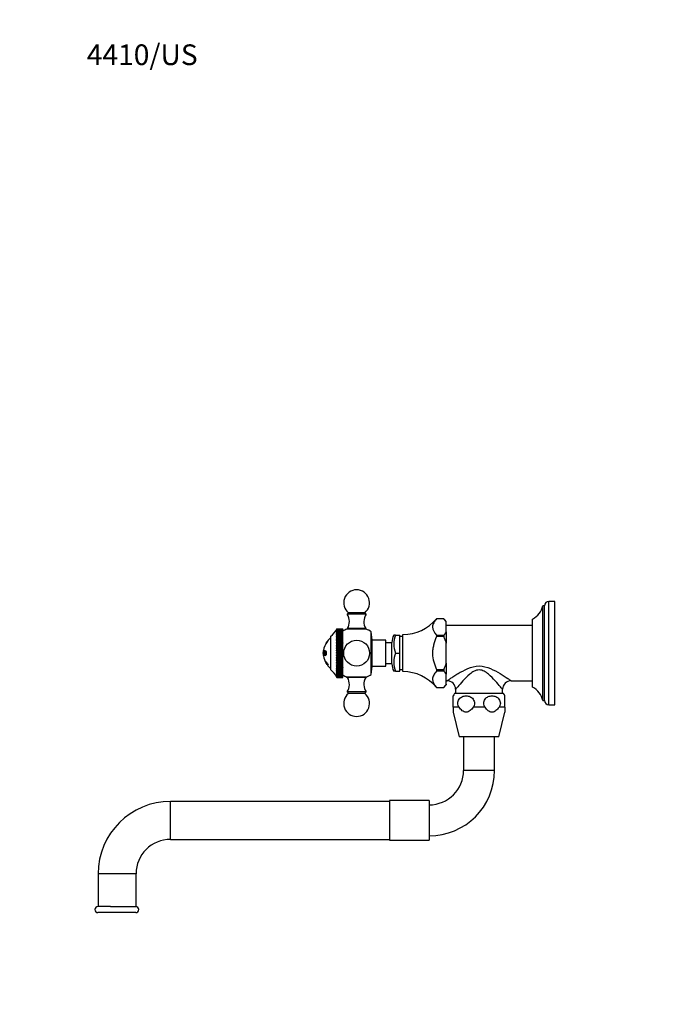
# Paper-space layout 'Layout1' of a CAD drawing. Units: millimetres. Extents: x 0 to 825, y 0 to 1157.
# Drawn here: x 0 to 369, y 586 to 1157 of the extents above; entities that cross this region are included whole.
import ezdxf
from ezdxf import colors
from ezdxf.entities.mleader import LeaderData, LeaderLine
from ezdxf.math import Vec2, Vec3

# ---------------------------------------------------------------- set-up
doc = ezdxf.new("R2010")
doc.units = ezdxf.units.MM
doc.layers.add('DV4_Défaut', color=7, linetype='Continuous')
doc.layers.add('Défaut', color=7, linetype='Continuous')

# ---------------------------------------------------------------- blocks, each defined once
blk = doc.blocks.new('_DOT')
at = {"color": 0}
blk.add_line((0, 0), (-1, 0), dxfattribs=at)
at = {"color": 0, "const_width": 0.333}
blk.add_lwpolyline([(-0.1665, 0, 1), (0.1665, 0, 1)], format="xyb", close=True, dxfattribs=at)
blk = doc.blocks.new('SE3')
at = {"layer": 'DV4_Défaut', "color": 7, "linetype": 'Continuous'}
for p, q in [((303.34, 762.47), (303.34, 817.47)), ((304.34, 817.47), (303.34, 817.47)), ((304.34, 762.47), (304.34, 817.47)), ((306.84, 759.97), (306.84, 819.97)), ((310.34, 819.97), (306.84, 819.97)), ((310.34, 759.97), (310.34, 819.97)), ((190.56, 813.39), (189.84, 812.47)), ((200.84, 812.47), (189.84, 812.47)), ((200.12, 813.39), (190.56, 813.39)), ((200.84, 812.47), (200.12, 813.39)), ((241.62, 809.9), (241.62, 809.91)), ((245.84, 809.91), (241.62, 809.91)), ((245.84, 809.9), (241.62, 809.9)), ((245.84, 809.9), (245.84, 809.91)), ((245.84, 809.89), (245.84, 809.9)), ((247.34, 808.4), (245.84, 809.9)), ((247.34, 808.02), (247.34, 808.4)), ((247.34, 802.23), (247.34, 808.02)), ((297.34, 805.97), (247.34, 805.97)), ((297.34, 770.22), (297.34, 809.72)), ((180.34, 780.22), (180.34, 799.72)), ((183.76, 803.86), (183.84, 804.07)), ((183.84, 804.03), (183.76, 803.86)), ((183.76, 803.79), (183.84, 804.03)), ((183.84, 803.93), (183.76, 803.79)), ((183.76, 803.65), (183.84, 803.92)), ((183.84, 803.75), (183.76, 803.65)), ((183.76, 803.44), (183.84, 803.74)), ((183.84, 803.5), (183.76, 803.44)), ((183.76, 803.16), (183.84, 803.5)), ((183.84, 803.19), (183.76, 803.16)), ((183.76, 802.81), (183.84, 803.18)), ((183.84, 802.8), (183.76, 802.81)), ((183.76, 802.81), (187.34, 802.81)), ((183.76, 802.4), (183.84, 802.79)), ((183.84, 802.35), (183.76, 802.4)), ((183.76, 802.4), (187.34, 802.4)), ((183.76, 801.93), (183.84, 802.34)), ((183.84, 801.84), (183.76, 801.93)), ((183.76, 801.93), (187.34, 801.93)), ((183.76, 801.39), (183.84, 801.83)), ((183.84, 801.27), (183.76, 801.39)), ((183.76, 801.39), (187.34, 801.39)), ((183.76, 800.8), (183.84, 801.25)), ((183.84, 800.64), (183.76, 800.8)), ((183.76, 800.8), (187.34, 800.8)), ((183.76, 800.15), (183.84, 800.62)), ((183.84, 799.95), (183.76, 800.15)), ((183.76, 800.15), (187.34, 800.15)), ((183.76, 799.45), (183.84, 799.94)), ((183.84, 804.07), (187.34, 804.07)), ((183.84, 804.03), (183.84, 804.03)), ((183.84, 804.03), (187.34, 804.03)), ((183.84, 804.03), (187.34, 804.03)), ((183.84, 803.93), (183.84, 803.92)), ((183.84, 803.93), (187.34, 803.93)), ((183.84, 803.92), (187.34, 803.92)), ((183.84, 803.75), (183.84, 803.74)), ((183.84, 803.75), (187.34, 803.75)), ((183.84, 803.74), (187.34, 803.74)), ((183.84, 803.5), (183.84, 803.5)), ((183.84, 803.5), (187.34, 803.5)), ((183.84, 803.5), (187.34, 803.5)), ((183.84, 803.19), (183.84, 803.18)), ((183.84, 803.19), (187.34, 803.19)), ((183.84, 803.18), (187.34, 803.18)), ((183.84, 802.8), (183.84, 802.79)), ((183.84, 802.8), (187.34, 802.8)), ((183.84, 802.79), (187.34, 802.79)), ((183.84, 802.35), (183.84, 802.34)), ((183.84, 802.35), (187.34, 802.35)), ((183.84, 802.34), (187.34, 802.34)), ((183.84, 801.84), (183.84, 801.83)), ((183.84, 801.84), (187.34, 801.84)), ((183.84, 801.83), (187.34, 801.83)), ((183.84, 801.27), (183.84, 801.25)), ((183.84, 801.27), (187.34, 801.27)), ((183.84, 801.25), (187.34, 801.25)), ((183.84, 800.64), (183.84, 800.62)), ((183.84, 800.64), (187.34, 800.64)), ((183.84, 800.62), (187.34, 800.62)), ((183.84, 799.95), (183.84, 799.94)), ((183.84, 799.95), (187.34, 799.95)), ((183.84, 799.94), (187.34, 799.94)), ((187.34, 804.03), (187.34, 804.07)), ((187.34, 804.03), (187.34, 804.03)), ((187.34, 803.93), (187.34, 804.03)), ((187.34, 803.93), (187.34, 803.92)), ((187.34, 803.75), (187.34, 803.92)), ((187.34, 803.75), (187.34, 803.74)), ((187.34, 803.5), (187.34, 803.74)), ((187.34, 803.5), (187.34, 803.5)), ((187.34, 803.19), (187.34, 803.5)), ((187.34, 803.19), (187.34, 803.18)), ((187.34, 802.81), (187.34, 803.18)), ((187.34, 802.8), (187.34, 802.81)), ((187.34, 802.8), (187.34, 802.79)), ((187.34, 802.4), (187.34, 802.79)), ((187.34, 802.35), (187.34, 802.4)), ((187.34, 802.35), (187.34, 802.34)), ((187.34, 801.93), (187.34, 802.34)), ((187.34, 801.84), (187.34, 801.93)), ((187.34, 801.84), (187.34, 801.83)), ((187.34, 801.39), (187.34, 801.83)), ((187.34, 801.27), (187.34, 801.39)), ((187.34, 801.27), (187.34, 801.25)), ((187.34, 800.8), (187.34, 801.25)), ((187.34, 800.64), (187.34, 800.8)), ((187.34, 800.64), (187.34, 800.62)), ((187.34, 800.15), (187.34, 800.62)), ((187.34, 799.95), (187.34, 800.15)), ((187.34, 799.95), (187.34, 799.94)), ((187.34, 799.45), (187.34, 799.94)), ((200.94, 803.88), (189.74, 803.88)), ((200.59, 804.17), (190.09, 804.17)), ((190.09, 804.17), (190.09, 803.88)), ((200.59, 803.88), (200.59, 804.17)), ((203.83, 777.6), (203.83, 802.33)), ((204.34, 797.47), (203.83, 802.33)), ((217.84, 800.47), (216.85, 800.47)), ((217.84, 800.47), (220.34, 800.47)), ((220.34, 789.97), (220.34, 800.47)), ((222.14, 799.57), (220.34, 799.57)), ((222.14, 779.22), (222.14, 800.72)), ((241.62, 800.34), (241.62, 799.52)), ((241.62, 800.34), (245.84, 800.34)), ((245.84, 799.52), (241.62, 799.52)), ((245.84, 800.34), (245.84, 800.35)), ((245.84, 800.34), (245.84, 799.52)), ((245.84, 799.51), (245.84, 799.52)), ((247.34, 802.23), (247.34, 795.76)), ((178.21, 796.61), (177.74, 795.87)), ((177.74, 795.87), (177.75, 795.87)), ((178.06, 796.29), (178.16, 796.44)), ((178.16, 796.33), (178.06, 796.18)), ((178.17, 796.3), (178.06, 796.14)), ((178.06, 796.18), (178.06, 796.29)), ((178.06, 796.14), (178.08, 796.1)), ((178.16, 796.44), (178.16, 796.33)), ((178.2, 796.22), (178.17, 796.3)), ((178.21, 796.6), (178.21, 796.61)), ((178.85, 797.48), (178.32, 796.77)), ((178.32, 796.77), (178.32, 796.76)), ((178.49, 796.72), (178.51, 796.68)), ((178.62, 797.14), (178.85, 797.48)), ((178.85, 797.48), (178.85, 797.48)), ((183.84, 799.22), (183.76, 799.45)), ((183.76, 799.45), (187.34, 799.45)), ((183.76, 798.7), (183.84, 799.2)), ((183.84, 798.43), (183.76, 798.7)), ((183.76, 798.7), (187.34, 798.7)), ((183.76, 797.9), (183.84, 798.42)), ((183.84, 797.61), (183.76, 797.9)), ((183.76, 797.9), (187.34, 797.9)), ((183.76, 797.07), (183.84, 797.59)), ((183.84, 796.74), (183.76, 797.07)), ((183.76, 797.07), (187.34, 797.07)), ((183.76, 796.2), (183.84, 796.72)), ((183.84, 795.84), (183.76, 796.2)), ((183.76, 796.2), (187.34, 796.2)), ((183.76, 795.3), (183.84, 795.82)), ((183.84, 794.92), (183.76, 795.3)), ((183.76, 795.3), (187.34, 795.3)), ((183.76, 794.37), (183.84, 794.89)), ((183.84, 793.96), (183.76, 794.37)), ((183.76, 794.37), (187.34, 794.37)), ((183.76, 793.42), (183.84, 793.94)), ((183.84, 799.22), (183.84, 799.2)), ((183.84, 799.22), (187.34, 799.22)), ((183.84, 799.2), (187.34, 799.2)), ((183.84, 798.43), (183.84, 798.42)), ((183.84, 798.43), (187.34, 798.43)), ((183.84, 798.42), (187.34, 798.42)), ((183.84, 797.61), (183.84, 797.59)), ((183.84, 797.61), (187.34, 797.61)), ((183.84, 797.59), (187.34, 797.59)), ((183.84, 796.74), (183.84, 796.72)), ((183.84, 796.74), (187.34, 796.74)), ((183.84, 796.72), (187.34, 796.72)), ((183.84, 795.84), (183.84, 795.82)), ((183.84, 795.84), (187.34, 795.84)), ((183.84, 795.82), (187.34, 795.82)), ((183.84, 794.92), (183.84, 794.89)), ((183.84, 794.92), (187.34, 794.92)), ((183.84, 794.89), (187.34, 794.89)), ((183.84, 793.96), (183.84, 793.94)), ((183.84, 793.96), (187.34, 793.96)), ((183.84, 793.94), (187.34, 793.94)), ((187.34, 799.22), (187.34, 799.45)), ((187.34, 799.22), (187.34, 799.2)), ((187.34, 798.7), (187.34, 799.2)), ((187.34, 798.43), (187.34, 798.7)), ((187.34, 798.43), (187.34, 798.42)), ((187.34, 797.9), (187.34, 798.42)), ((187.34, 797.61), (187.34, 797.9)), ((187.34, 797.61), (187.34, 797.59)), ((187.34, 797.07), (187.34, 797.59)), ((187.34, 796.74), (187.34, 797.07)), ((187.34, 796.74), (187.34, 796.72)), ((187.34, 796.2), (187.34, 796.72)), ((187.34, 795.84), (187.34, 796.2)), ((187.34, 795.84), (187.34, 795.82)), ((187.34, 795.3), (187.34, 795.82)), ((187.34, 794.92), (187.34, 795.3)), ((187.34, 794.92), (187.34, 794.89)), ((187.34, 794.37), (187.34, 794.89)), ((187.34, 793.96), (187.34, 794.37)), ((187.34, 793.96), (187.34, 793.94)), ((187.34, 793.42), (187.34, 793.94)), ((204.34, 782.47), (204.34, 797.47)), ((212.34, 797.47), (204.34, 797.47)), ((212.34, 782.47), (212.34, 797.47)), ((215.84, 795.97), (212.34, 795.97)), ((215.84, 783.72), (215.84, 796.22)), ((247.34, 784.18), (247.34, 795.76)), ((176.03, 791.33), (176.04, 791.4)), ((176.03, 788.61), (176.38, 788.68)), ((176.04, 788.53), (176.03, 788.61)), ((176.17, 791.38), (176.04, 791.4)), ((176.04, 791.4), (176.17, 791.4)), ((176.38, 788.6), (176.04, 788.53)), ((176.17, 791.4), (176.16, 791.33)), ((176.35, 789.32), (176.37, 789.31)), ((176.37, 789.31), (176.38, 788.53)), ((176.5, 791.33), (176.51, 791.4)), ((176.51, 788.53), (176.5, 788.61)), ((176.98, 788.6), (176.51, 788.53)), ((177.05, 791.24), (176.58, 791.3)), ((176.58, 788.63), (177.05, 788.7)), ((176.98, 791.33), (176.61, 791.39)), ((176.97, 791.26), (176.98, 791.33)), ((176.98, 788.6), (176.97, 788.67)), ((177.01, 788.68), (177.47, 788.74)), ((177.47, 791.18), (177.02, 791.24)), ((183.84, 792.99), (183.76, 793.42)), ((183.76, 793.42), (187.34, 793.42)), ((183.76, 792.45), (183.84, 792.96)), ((183.84, 792), (183.76, 792.45)), ((183.76, 792.45), (187.34, 792.45)), ((183.76, 791.46), (183.84, 791.97)), ((183.84, 791), (183.76, 791.46)), ((183.76, 791.46), (187.34, 791.46)), ((183.76, 790.47), (183.84, 790.97)), ((183.84, 789.99), (183.76, 790.47)), ((183.76, 790.47), (187.34, 790.47)), ((183.76, 789.48), (183.84, 789.97)), ((183.84, 788.98), (183.76, 789.48)), ((183.76, 789.48), (187.34, 789.48)), ((183.76, 788.49), (183.84, 788.96)), ((183.84, 787.98), (183.76, 788.49)), ((183.76, 788.49), (187.34, 788.49)), ((183.84, 792.99), (183.84, 792.96)), ((183.84, 792.99), (187.34, 792.99)), ((183.84, 792.96), (187.34, 792.96)), ((183.84, 792), (183.84, 791.97)), ((183.84, 792), (187.34, 792)), ((183.84, 791.97), (187.34, 791.97)), ((183.84, 791), (183.84, 790.97)), ((183.84, 791), (187.34, 791)), ((183.84, 790.97), (187.34, 790.97)), ((183.84, 789.99), (183.84, 789.97)), ((183.84, 789.99), (187.34, 789.99)), ((183.84, 789.97), (187.34, 789.97)), ((183.84, 788.98), (183.84, 788.96)), ((183.84, 788.98), (187.34, 788.98)), ((183.84, 788.96), (187.34, 788.96)), ((187.34, 792.99), (187.34, 793.42)), ((187.34, 792.99), (187.34, 792.96)), ((187.34, 792.45), (187.34, 792.96)), ((187.34, 792), (187.34, 792.45)), ((187.34, 792), (187.34, 791.97)), ((187.34, 791.46), (187.34, 791.97)), ((187.34, 791), (187.34, 791.46)), ((187.34, 791), (187.34, 790.97)), ((187.34, 790.47), (187.34, 790.97)), ((187.34, 789.99), (187.34, 790.47)), ((187.34, 789.99), (187.34, 789.97)), ((187.34, 789.48), (187.34, 789.97)), ((187.34, 788.98), (187.34, 789.48)), ((187.34, 788.98), (187.34, 788.96)), ((187.34, 788.49), (187.34, 788.96)), ((187.34, 787.98), (187.34, 788.49)), ((217.84, 789.97), (220.34, 789.97)), ((220.34, 779.47), (220.34, 789.97)), ((177.67, 784.93), (177.66, 784.91)), ((177.69, 784.36), (177.66, 784.4)), ((177.66, 784.4), (177.66, 784.25)), ((177.66, 784.25), (177.69, 784.21)), ((177.99, 784.45), (177.67, 784.93)), ((177.81, 784.72), (177.73, 784.68)), ((177.99, 784.43), (177.99, 784.45)), ((178.35, 783.56), (178.36, 783.54)), ((178.36, 783.54), (178.75, 783.07)), ((178.37, 783.11), (178.74, 782.6)), ((178.65, 783.33), (178.72, 783.38)), ((178.74, 782.84), (178.7, 782.88)), ((178.7, 782.73), (178.74, 782.69)), ((178.73, 782.6), (178.7, 782.65)), ((178.75, 783.07), (178.74, 783.09)), ((178.74, 782.69), (178.74, 782.84)), ((178.77, 782.6), (178.74, 782.65)), ((178.74, 782.6), (178.77, 782.6)), ((183.76, 787.51), (183.84, 787.96)), ((183.84, 786.99), (183.76, 787.51)), ((183.76, 787.51), (187.34, 787.51)), ((183.76, 786.54), (183.84, 786.97)), ((183.84, 786.02), (183.76, 786.54)), ((183.76, 786.54), (187.34, 786.54)), ((183.76, 785.59), (183.84, 785.99)), ((183.84, 785.06), (183.76, 785.59)), ((183.76, 785.59), (187.34, 785.59)), ((183.76, 784.66), (183.84, 785.04)), ((183.84, 784.13), (183.76, 784.66)), ((183.76, 784.66), (187.34, 784.66)), ((183.76, 783.75), (183.84, 784.11)), ((183.84, 783.23), (183.76, 783.75)), ((183.76, 783.75), (187.34, 783.75)), ((183.76, 782.88), (183.84, 783.21)), ((183.84, 782.36), (183.76, 782.88)), ((183.76, 782.88), (187.34, 782.88)), ((183.84, 787.98), (183.84, 787.96)), ((183.84, 787.98), (187.34, 787.98)), ((183.84, 787.96), (187.34, 787.96)), ((183.84, 786.99), (183.84, 786.97)), ((183.84, 786.99), (187.34, 786.99)), ((183.84, 786.97), (187.34, 786.97)), ((183.84, 786.02), (183.84, 785.99)), ((183.84, 786.02), (187.34, 786.02)), ((183.84, 785.99), (187.34, 785.99)), ((183.84, 785.06), (183.84, 785.04)), ((183.84, 785.06), (187.34, 785.06)), ((183.84, 785.04), (187.34, 785.04)), ((183.84, 784.13), (183.84, 784.11)), ((183.84, 784.13), (187.34, 784.13)), ((183.84, 784.11), (187.34, 784.11)), ((183.84, 783.23), (183.84, 783.21)), ((183.84, 783.23), (187.34, 783.23)), ((183.84, 783.21), (187.34, 783.21)), ((187.34, 787.98), (187.34, 787.96)), ((187.34, 787.51), (187.34, 787.96)), ((187.34, 786.99), (187.34, 787.51)), ((187.34, 786.99), (187.34, 786.97)), ((187.34, 786.54), (187.34, 786.97)), ((187.34, 786.02), (187.34, 786.54)), ((187.34, 786.02), (187.34, 785.99)), ((187.34, 785.59), (187.34, 785.99)), ((187.34, 785.06), (187.34, 785.59)), ((187.34, 785.06), (187.34, 785.04)), ((187.34, 784.66), (187.34, 785.04)), ((187.34, 784.13), (187.34, 784.66)), ((187.34, 784.13), (187.34, 784.11)), ((187.34, 783.75), (187.34, 784.11)), ((187.34, 783.23), (187.34, 783.75)), ((187.34, 783.23), (187.34, 783.21)), ((187.34, 782.88), (187.34, 783.21)), ((187.34, 782.36), (187.34, 782.88)), ((203.83, 777.6), (204.34, 782.47)), ((204.34, 782.47), (212.34, 782.47)), ((212.34, 783.97), (215.84, 783.97)), ((247.34, 784.18), (247.34, 777.71)), ((183.76, 782.05), (183.84, 782.34)), ((183.84, 781.53), (183.76, 782.05)), ((183.76, 782.05), (187.34, 782.05)), ((183.76, 781.25), (183.84, 781.52)), ((183.84, 780.75), (183.76, 781.25)), ((183.76, 781.25), (187.34, 781.25)), ((183.76, 780.5), (183.84, 780.73)), ((183.84, 780.01), (183.76, 780.5)), ((183.76, 780.5), (187.34, 780.5)), ((183.76, 779.8), (183.84, 780)), ((183.84, 779.33), (183.76, 779.8)), ((183.76, 779.8), (187.34, 779.8)), ((183.76, 779.15), (183.84, 779.31)), ((183.84, 778.69), (183.76, 779.15)), ((183.76, 779.15), (187.34, 779.15)), ((183.76, 778.56), (183.84, 778.68)), ((183.84, 778.12), (183.76, 778.56)), ((183.76, 778.56), (187.34, 778.56)), ((183.76, 778.02), (183.84, 778.11)), ((183.84, 777.6), (183.76, 778.02)), ((183.76, 778.02), (187.34, 778.02)), ((183.76, 777.54), (183.84, 777.59)), ((183.84, 777.15), (183.76, 777.54)), ((183.76, 777.54), (187.34, 777.54)), ((183.76, 777.13), (183.84, 777.14)), ((183.84, 776.76), (183.76, 777.13)), ((183.76, 777.13), (187.34, 777.13)), ((183.84, 776.44), (183.76, 776.78)), ((183.76, 776.78), (183.84, 776.76)), ((183.84, 782.36), (183.84, 782.34)), ((183.84, 782.36), (187.34, 782.36)), ((183.84, 782.34), (187.34, 782.34)), ((183.84, 781.53), (183.84, 781.52)), ((183.84, 781.53), (187.34, 781.53)), ((183.84, 781.52), (187.34, 781.52)), ((183.84, 780.75), (183.84, 780.73)), ((183.84, 780.75), (187.34, 780.75)), ((183.84, 780.73), (187.34, 780.73)), ((183.84, 780.01), (183.84, 780)), ((183.84, 780.01), (187.34, 780.01)), ((183.84, 780), (187.34, 780)), ((183.84, 779.33), (183.84, 779.31)), ((183.84, 779.33), (187.34, 779.33)), ((183.84, 779.31), (187.34, 779.31)), ((183.84, 778.69), (183.84, 778.68)), ((183.84, 778.69), (187.34, 778.69)), ((183.84, 778.68), (187.34, 778.68)), ((183.84, 778.12), (183.84, 778.11)), ((183.84, 778.12), (187.34, 778.12)), ((183.84, 778.11), (187.34, 778.11)), ((183.84, 777.6), (183.84, 777.59)), ((183.84, 777.6), (187.34, 777.6)), ((183.84, 777.59), (187.34, 777.59)), ((183.84, 777.15), (183.84, 777.14)), ((183.84, 777.15), (187.34, 777.15)), ((183.84, 777.14), (187.34, 777.14)), ((183.84, 776.76), (183.84, 776.76)), ((183.84, 776.76), (187.34, 776.76)), ((183.84, 776.76), (187.34, 776.76)), ((187.34, 782.36), (187.34, 782.34)), ((187.34, 782.05), (187.34, 782.34)), ((187.34, 781.53), (187.34, 782.05)), ((187.34, 781.53), (187.34, 781.52)), ((187.34, 781.25), (187.34, 781.52)), ((187.34, 780.75), (187.34, 781.25)), ((187.34, 780.75), (187.34, 780.73)), ((187.34, 780.5), (187.34, 780.73)), ((187.34, 780.01), (187.34, 780.5)), ((187.34, 780.01), (187.34, 780)), ((187.34, 779.8), (187.34, 780)), ((187.34, 779.33), (187.34, 779.8)), ((187.34, 779.33), (187.34, 779.31)), ((187.34, 779.15), (187.34, 779.31)), ((187.34, 778.69), (187.34, 779.15)), ((187.34, 778.69), (187.34, 778.68)), ((187.34, 778.56), (187.34, 778.68)), ((187.34, 778.12), (187.34, 778.56)), ((187.34, 778.12), (187.34, 778.11)), ((187.34, 778.02), (187.34, 778.11)), ((187.34, 777.6), (187.34, 778.02)), ((187.34, 777.6), (187.34, 777.59)), ((187.34, 777.54), (187.34, 777.59)), ((187.34, 777.15), (187.34, 777.54)), ((187.34, 777.15), (187.34, 777.14)), ((187.34, 777.13), (187.34, 777.14)), ((187.34, 776.76), (187.34, 777.13)), ((187.34, 776.76), (187.34, 776.76)), ((187.34, 776.44), (187.34, 776.76)), ((217.84, 779.47), (216.85, 779.47)), ((217.84, 779.47), (220.34, 779.47)), ((220.34, 780.37), (222.14, 780.37)), ((241.62, 780.41), (241.62, 779.59)), ((241.62, 780.41), (245.84, 780.41)), ((245.84, 779.59), (241.62, 779.59)), ((245.84, 780.41), (245.84, 780.42)), ((245.84, 780.41), (245.84, 779.59)), ((245.84, 779.58), (245.84, 779.59)), ((247.34, 771.92), (247.34, 777.71)), ((183.84, 776.19), (183.76, 776.5)), ((183.76, 776.5), (183.84, 776.44)), ((183.84, 776.01), (183.76, 776.29)), ((183.76, 776.29), (183.84, 776.19)), ((183.84, 775.9), (183.76, 776.15)), ((183.76, 776.15), (183.84, 776.01)), ((183.84, 775.87), (183.76, 776.08)), ((183.76, 776.08), (183.84, 775.9)), ((183.84, 776.44), (183.84, 776.44)), ((183.84, 776.44), (187.34, 776.44)), ((183.84, 776.44), (187.34, 776.44)), ((183.84, 776.19), (183.84, 776.19)), ((183.84, 776.19), (187.34, 776.19)), ((183.84, 776.19), (187.34, 776.19)), ((183.84, 776.01), (183.84, 776.01)), ((183.84, 776.01), (187.34, 776.01)), ((183.84, 776.01), (187.34, 776.01)), ((183.84, 775.9), (183.84, 775.9)), ((183.84, 775.9), (187.34, 775.9)), ((183.84, 775.9), (187.34, 775.9)), ((183.84, 775.87), (183.84, 775.87)), ((183.84, 775.87), (187.34, 775.87)), ((183.84, 775.87), (187.34, 775.87)), ((187.34, 776.44), (187.34, 776.44)), ((187.34, 776.19), (187.34, 776.44)), ((187.34, 776.19), (187.34, 776.19)), ((187.34, 776.01), (187.34, 776.19)), ((187.34, 776.01), (187.34, 776.01)), ((187.34, 775.9), (187.34, 776.01)), ((187.34, 775.9), (187.34, 775.9)), ((187.34, 775.87), (187.34, 775.9)), ((187.34, 775.87), (187.34, 775.87)), ((200.94, 776.05), (189.74, 776.05)), ((190.09, 776.05), (190.09, 775.77)), ((200.59, 775.77), (190.09, 775.77)), ((200.59, 775.77), (200.59, 776.05)), ((245.84, 770.03), (247.34, 771.53)), ((247.34, 773.97), (247.76, 773.97)), ((247.34, 771.92), (247.34, 771.53)), ((284.94, 773.97), (297.34, 773.97)), ((200.84, 767.47), (189.84, 767.47)), ((189.84, 767.47), (190.56, 766.55)), ((200.12, 766.55), (190.56, 766.55)), ((200.12, 766.55), (200.84, 767.47)), ((241.62, 770.03), (241.62, 770.03)), ((241.62, 770.03), (245.84, 770.03)), ((241.62, 770.03), (245.84, 770.03)), ((245.84, 770.03), (245.84, 770.04)), ((245.84, 770.03), (245.84, 770.03)), ((280.59, 766.47), (252.09, 766.47)), ((252.74, 768.98), (252.74, 766.47)), ((279.94, 766.47), (279.94, 768.97)), ((251.34, 758.55), (251.34, 765.19)), ((281.34, 758.55), (281.34, 765.19)), ((303.34, 762.47), (304.34, 762.47)), ((306.84, 759.97), (310.34, 759.97)), ((254.78, 758.55), (251.34, 758.55)), ((251.34, 758.55), (251.34, 755.65)), ((251.34, 755.65), (254.84, 741.47)), ((269.78, 758.55), (262.9, 758.55)), ((277.84, 741.47), (281.34, 755.65)), ((281.34, 758.55), (277.9, 758.55)), ((281.34, 758.55), (281.34, 755.65)), ((277.84, 741.47), (254.84, 741.47)), ((257.34, 741.47), (257.34, 721.96)), ((275.34, 721.96), (275.34, 741.47)), ((275.34, 721.96), (257.34, 721.96)), ((87.49, 681.96), (87.49, 703.96)), ((214.34, 703.96), (87.49, 703.96)), ((214.34, 704.46), (214.34, 681.46)), ((237.34, 704.46), (214.34, 704.46)), ((237.34, 704.46), (237.34, 681.46)), ((87.49, 681.96), (214.34, 681.96)), ((214.34, 681.46), (237.34, 681.46)), ((67.49, 661.96), (45.49, 661.96)), ((45.49, 661.96), (45.49, 642.96)), ((67.49, 642.96), (67.49, 661.96)), ((52.74, 642.96), (45.39, 642.96)), ((52.74, 642.96), (67.49, 642.96)), ((67.29, 639.47), (45.39, 639.47))]:
    blk.add_line(p, q, dxfattribs=at)
blk.add_circle((195.34, 789.97), 7.5, dxfattribs=at)
for centre, radius, start, end in [((195.34, 819.17), 7.5, 90, 230.4099), ((195.34, 819.17), 7.5, 309.5901, 90), ((291.68, 820.3), 12, 298.15, 346.3564), ((306.84, 817.47), 2.5, 90, 180), ((183.13, 808.11), 8, 330.4635, 32.992), ((207.55, 808.11), 8, 147.008, 209.5365), ((222.26, 825.72), 25, 269.7398, 320.7688), ((237.33, 801.55), 11.92, 32.8483, 44.4204), ((174.61, 807.91), 10, 304.9697, 337.3843), ((195.34, 789.97), 15, 111.9213, 122.231), ((195.34, 789.97), 15, 55.5355, 68.0787), ((225.84, 796.09), 10, 154.046, 179.274), ((231.1, 795.22), 14.26, 158.3974, 201.6026), ((237.33, 808.69), 11.92, 315.5796, 327.1517), ((189.79, 788.75), 14, 145.8571, 168.4263), ((189.79, 788.75), 14, 141.2868, 145.0627), ((189.79, 788.75), 14, 132.4355, 141.2868), ((189.79, 788.75), 14, 169.9863, 174.9956), ((189.79, 791.19), 14, 185.0044, 190.0087), ((182.88, 789.96), 6.98, 168.7481, 191.2024), ((171.12, 765.48), 26.3, 78.9903, 79.2376), ((189.79, 791.19), 14, 191.556, 210.0022), ((279.18, 76.22), 719.9, 98.2095, 98.22416), ((186.23, 789.97), 9.53, 172.6776, 187.394), ((231.1, 784.72), 14.26, 158.3974, 201.6026), ((183.7, 787.34), 6.71, 206.3487, 221.7871), ((188.57, 790.52), 12.57, 210.0502, 218.2846), ((183.8, 787.49), 6.96, 209.0143, 215.6558), ((182.3, 785.98), 4.88, 212.2183, 223.1386), ((189.79, 791.19), 14, 215.2921, 216.9806), ((189.79, 791.19), 14, 218.438, 227.5645), ((225.84, 783.84), 10, 180.726, 205.962), ((174.61, 772.02), 10, 22.6208, 55.0303), ((195.34, 789.97), 15, 237.769, 248.0787), ((195.34, 789.97), 15, 291.9213, 304.4645), ((222.26, 754.22), 25, 39.2312, 90.2602), ((237.33, 771.24), 11.92, 32.8483, 44.4204), ((174.61, 772.02), 10, 22.6099, 22.6208), ((183.13, 771.82), 8, 327.008, 29.5365), ((207.55, 771.82), 8, 150.4635, 212.992), ((237.33, 778.38), 11.92, 315.5796, 327.1517), ((247.76, 768.99), 4.97, 359.8706, 90.0525), ((284.93, 768.97), 4.98, 89.7645, 180.0826), ((195.34, 760.77), 7.5, 129.5901, 50.4099), ((260.1, 760.89), 9.76, 145.1505, 153.9475), ((272.58, 760.89), 9.76, 26.0504, 34.8495), ((291.68, 759.64), 12, 13.6436, 61.85), ((306.84, 762.47), 2.5, 180, 270), ((237.34, 721.96), 20, 270, 0), ((237.34, 721.96), 38, 270, 360), ((87.49, 661.96), 42, 90, 180), ((87.49, 661.96), 20, 90, 180), ((45.39, 641.22), 1.75, 90, 270), ((67.29, 641.22), 1.75, 270, 90)]:
    blk.add_arc(centre, radius, start, end, dxfattribs=at)
for points, knots in [([(241.62, 809.9), (241.02, 809.13), (240.45, 808.36), (239.61, 806.77), (239.34, 805.94), (239.34, 803.48), (240.41, 801.89), (241.62, 800.34)], [0, 0, 0, 0, 0.25, 0.25, 0.5, 0.5, 1, 1, 1, 1]), ([(241.62, 799.52), (240.99, 797.92), (240.4, 796.31), (239.76, 793.82), (239.59, 792.98), (239.43, 791.69), (239.39, 791.25), (239.35, 790.59), (239.35, 790.37), (239.34, 790.09), (239.34, 790.04), (239.34, 789.95), (239.34, 789.93), (239.34, 789.88), (239.34, 789.76), (239.35, 789.63), (239.39, 787.95), (239.67, 786.41), (240.49, 783.38), (241.04, 781.89), (241.62, 780.41)], [0, 0, 0, 0, 0.25, 0.25, 0.375, 0.375, 0.4375, 0.4375, 0.46875, 0.46875, 0.476563, 0.476563, 0.480469, 0.480469, 0.484375, 0.5, 0.5, 0.75, 0.75, 1, 1, 1, 1]), ([(247.34, 795.76), (247.14, 796.4), (246.91, 797.03), (246.41, 798.28), (246.13, 798.9), (245.84, 799.51)], [0, 0, 0, 0, 0.5, 0.5, 1, 1, 1, 1]), ([(178.51, 796.68), (178.57, 796.78), (178.63, 796.87), (178.72, 797.04), (178.76, 797.1), (178.82, 797.24), (178.84, 797.28), (178.84, 797.33), (178.82, 797.33), (178.76, 797.29), (178.73, 797.25), (178.63, 797.15), (178.57, 797.08), (178.45, 796.92), (178.39, 796.84), (178.29, 796.71), (178.26, 796.67), (178.2, 796.58), (178.17, 796.54), (178.07, 796.38), (178, 796.28), (177.89, 796.1), (177.85, 796.02), (177.71, 795.76), (177.66, 795.65), (177.67, 795.59), (177.69, 795.6), (177.73, 795.63), (177.75, 795.65), (177.79, 795.69), (177.82, 795.73), (177.94, 795.87), (178.06, 796.02), (178.2, 796.22)], [0, 0, 0, 0, 0.0625, 0.0625, 0.125, 0.125, 0.1875, 0.1875, 0.25, 0.25, 0.3125, 0.3125, 0.375, 0.375, 0.4375, 0.4375, 0.46875, 0.46875, 0.5, 0.5, 0.5625, 0.5625, 0.625, 0.625, 0.75, 0.75, 0.8125, 0.8125, 0.84375, 0.84375, 0.875, 0.875, 1, 1, 1, 1]), ([(178.08, 796.1), (178.03, 796.03), (177.98, 795.98), (177.92, 795.9), (177.9, 795.88), (177.87, 795.84), (177.86, 795.83), (177.77, 795.75), (177.75, 795.74), (177.77, 795.83), (177.78, 795.87), (177.82, 795.94), (177.84, 795.97), (177.87, 796.03), (177.89, 796.07), (177.94, 796.16), (177.98, 796.23), (178.07, 796.37), (178.12, 796.45), (178.27, 796.67), (178.36, 796.79), (178.5, 796.97), (178.55, 797.02), (178.62, 797.1), (178.64, 797.13), (178.69, 797.16), (178.71, 797.17), (178.71, 797.14), (178.71, 797.11), (178.65, 796.99), (178.59, 796.87), (178.49, 796.72)], [0, 0, 0, 0, 0.0625, 0.0625, 0.09375, 0.09375, 0.125, 0.125, 0.25, 0.25, 0.3125, 0.3125, 0.34375, 0.34375, 0.375, 0.375, 0.4375, 0.4375, 0.5, 0.5, 0.625, 0.625, 0.6875, 0.6875, 0.75, 0.75, 0.8125, 0.8125, 0.875, 0.875, 1, 1, 1, 1]), ([(176.16, 791.33), (176.15, 791.32), (176.13, 791.32), (176.1, 791.3), (176.08, 791.23), (176.04, 791.04), (176, 790.79), (175.97, 790.49), (175.96, 790.18), (175.95, 789.88), (175.96, 789.57), (175.99, 789.28), (176.02, 789.03), (176.05, 788.81), (176.09, 788.71), (176.11, 788.71), (176.14, 788.7), (176.16, 788.7), (176.17, 788.71), (176.2, 788.72), (176.24, 788.72), (176.32, 788.82), (176.34, 789.13), (176.35, 789.32)], [0, 0, 0, 0, 0.04222, 0.062633, 0.096261, 0.124692, 0.185738, 0.249888, 0.31334, 0.374906, 0.43556, 0.500261, 0.554915, 0.593657, 0.624651, 0.661882, 0.693617, 0.71932, 0.738551, 0.750996, 0.801165, 0.875752, 1, 1, 1, 1]), ([(176.38, 788.53), (176.36, 788.53), (176.3, 788.53), (176.24, 788.53), (176.18, 788.52), (176.14, 788.53), (176.1, 788.53), (176.08, 788.53), (176.06, 788.53), (176.05, 788.53), (176.04, 788.53), (176.04, 788.53)], [0, 0, 0, 0, 0.142456, 0.275441, 0.39905, 0.51364, 0.619972, 0.719368, 0.813848, 0.906219, 1, 1, 1, 1]), ([(176.5, 788.61), (176.52, 788.61), (176.55, 788.61), (176.61, 788.66), (176.61, 788.81), (176.59, 788.98), (176.57, 789.24), (176.54, 789.64), (176.54, 790.13), (176.56, 790.56), (176.58, 790.9), (176.61, 791.09), (176.61, 791.23), (176.58, 791.29), (176.55, 791.32), (176.52, 791.32), (176.5, 791.33)], [0, 0, 0, 0, 0.067091, 0.106352, 0.164095, 0.191468, 0.264335, 0.395796, 0.548173, 0.70068, 0.774892, 0.85083, 0.874261, 0.90411, 0.945385, 1, 1, 1, 1]), ([(176.51, 791.4), (176.62, 791.41), (176.77, 791.41), (177.03, 791.39), (177.24, 791.37), (177.46, 791.26), (177.63, 790.95), (177.75, 790.5), (177.79, 789.93), (177.73, 789.31), (177.53, 788.78), (177.28, 788.58), (177.04, 788.51), (176.85, 788.53), (176.67, 788.54), (176.56, 788.53), (176.51, 788.53)], [0, 0, 0, 0, 0.125489, 0.186704, 0.25072, 0.313086, 0.375473, 0.437019, 0.500504, 0.581417, 0.660199, 0.749067, 0.809605, 0.874419, 0.932508, 1, 1, 1, 1]), ([(176.78, 788.74), (176.86, 788.71), (177.03, 788.65), (177.28, 788.83), (177.45, 789.3), (177.49, 789.96), (177.45, 790.62), (177.27, 791.1), (177.03, 791.29), (176.86, 791.22), (176.77, 791.18)], [0, 0, 0, 0, 0.135943, 0.250138, 0.369768, 0.499097, 0.629359, 0.748685, 0.86739, 1, 1, 1, 1]), ([(176.98, 791.33), (177.03, 791.33), (177.07, 791.34), (177.15, 791.34), (177.18, 791.34), (177.23, 791.34), (177.24, 791.34), (177.26, 791.34), (177.27, 791.34), (177.27, 791.34)], [0, 0, 0, 0, 0.543147, 0.543147, 0.81472, 0.81472, 0.950507, 0.950507, 1, 1, 1, 1]), ([(177.66, 784.91), (177.69, 784.86), (177.71, 784.82), (177.71, 784.8), (177.71, 784.79), (177.71, 784.78), (177.7, 784.78), (177.68, 784.78), (177.67, 784.77), (177.66, 784.75), (177.66, 784.74), (177.65, 784.69), (177.66, 784.65), (177.7, 784.53), (177.73, 784.46), (177.81, 784.31), (177.85, 784.24), (177.94, 784.1), (177.99, 784.04), (178.04, 783.98), (178.06, 783.97), (178.08, 783.95), (178.09, 783.94), (178.1, 783.94), (178.11, 783.93), (178.11, 783.93), (178.12, 783.93), (178.14, 783.92), (178.16, 783.91), (178.21, 783.9), (178.23, 783.9), (178.25, 783.9), (178.25, 783.9), (178.26, 783.9), (178.27, 783.9), (178.3, 783.89), (178.31, 783.88), (178.34, 783.87), (178.34, 783.87), (178.36, 783.86), (178.36, 783.86), (178.42, 783.82), (178.46, 783.77), (178.54, 783.66), (178.56, 783.63), (178.6, 783.56), (178.62, 783.52), (178.65, 783.46), (178.65, 783.44), (178.66, 783.39), (178.66, 783.37), (178.66, 783.33), (178.64, 783.32), (178.59, 783.33), (178.58, 783.34), (178.54, 783.37), (178.51, 783.39), (178.46, 783.44), (178.41, 783.5), (178.35, 783.56)], [0, 0, 0, 0, 0.03125, 0.03125, 0.046875, 0.046875, 0.0625, 0.0625, 0.09375, 0.09375, 0.125, 0.125, 0.1875, 0.1875, 0.25, 0.25, 0.3125, 0.3125, 0.375, 0.375, 0.40625, 0.40625, 0.421875, 0.421875, 0.429688, 0.429688, 0.4375, 0.4375, 0.5, 0.5, 0.53125, 0.53125, 0.546875, 0.546875, 0.5625, 0.5625, 0.59375, 0.59375, 0.609375, 0.609375, 0.625, 0.625, 0.6875, 0.6875, 0.71875, 0.71875, 0.75, 0.75, 0.78125, 0.78125, 0.8125, 0.8125, 0.875, 0.875, 0.90625, 0.90625, 0.9375, 0.9375, 1, 1, 1, 1]), ([(178.17, 783.38), (178.15, 783.4), (178.13, 783.44), (178.08, 783.52), (178.06, 783.55), (178.02, 783.62), (178, 783.65), (177.92, 783.78), (177.88, 783.85), (177.8, 783.97), (177.78, 784.01), (177.75, 784.05), (177.74, 784.07), (177.73, 784.09), (177.72, 784.1), (177.72, 784.11), (177.71, 784.12), (177.68, 784.16), (177.67, 784.18), (177.66, 784.19)], [0, 0, 0, 0, 0.181432, 0.181432, 0.272148, 0.272148, 0.362864, 0.362864, 0.544296, 0.544296, 0.635012, 0.635012, 0.68037, 0.68037, 0.703049, 0.703049, 0.725728, 0.725728, 1, 1, 1, 1]), ([(178.74, 783.09), (178.71, 783.13), (178.68, 783.17), (178.67, 783.19), (178.67, 783.2), (178.67, 783.21), (178.68, 783.21), (178.68, 783.22), (178.68, 783.22), (178.68, 783.22), (178.68, 783.22), (178.68, 783.22), (178.69, 783.22), (178.7, 783.23), (178.7, 783.24), (178.71, 783.24), (178.72, 783.25), (178.72, 783.26), (178.73, 783.26), (178.73, 783.3), (178.73, 783.34), (178.7, 783.44), (178.68, 783.5), (178.57, 783.73), (178.47, 783.87), (178.34, 784.01), (178.32, 784.03), (178.28, 784.07), (178.25, 784.09), (178.22, 784.11), (178.2, 784.12), (178.18, 784.13), (178.17, 784.13), (178.16, 784.14), (178.14, 784.14), (178.12, 784.15), (178.09, 784.15), (178.05, 784.15), (178.03, 784.16), (178.01, 784.16), (178.01, 784.16), (178, 784.17), (178, 784.17), (177.99, 784.17), (177.99, 784.17), (177.95, 784.19), (177.93, 784.2), (177.85, 784.31), (177.8, 784.39), (177.73, 784.54), (177.71, 784.6), (177.71, 784.65), (177.71, 784.66), (177.73, 784.68), (177.74, 784.68), (177.79, 784.66), (177.87, 784.58), (177.99, 784.43)], [0, 0, 0, 0, 0.03125, 0.03125, 0.046875, 0.046875, 0.054688, 0.054688, 0.058594, 0.058594, 0.0625, 0.0625, 0.078125, 0.078125, 0.09375, 0.09375, 0.109375, 0.109375, 0.125, 0.125, 0.1875, 0.1875, 0.25, 0.25, 0.375, 0.375, 0.40625, 0.40625, 0.4375, 0.4375, 0.46875, 0.46875, 0.484375, 0.484375, 0.5, 0.5, 0.5625, 0.5625, 0.59375, 0.59375, 0.609375, 0.609375, 0.617188, 0.617188, 0.625, 0.625, 0.6875, 0.6875, 0.75, 0.75, 0.8125, 0.8125, 0.84375, 0.84375, 0.875, 0.875, 1, 1, 1, 1]), ([(245.84, 780.42), (246.13, 781.03), (246.41, 781.64), (246.91, 782.9), (247.14, 783.54), (247.34, 784.18)], [0, 0, 0, 0, 0.5, 0.5, 1, 1, 1, 1]), ([(247.74, 773.97), (247.74, 773.97), (247.93, 774.09), (248.62, 774.55), (249.12, 774.89), (250.3, 775.66), (250.99, 776.11), (252.49, 777.06), (253.29, 777.56), (255.85, 779.08), (257.73, 780.14), (261.79, 781.87), (264.02, 782.54), (268.65, 782.54), (270.88, 781.88), (274.93, 780.15), (276.83, 779.09), (280.23, 777.07), (281.79, 776.06), (283.56, 774.89), (284.06, 774.56), (284.75, 774.1), (284.94, 773.97), (284.94, 773.97)], [0, 0, 0, 0, 0.062467, 0.062467, 0.1249692, 0.1249692, 0.1874714, 0.1874714, 0.2499736, 0.2499736, 0.374978, 0.374978, 0.4999824, 0.4999824, 0.6249868, 0.6249868, 0.7499912, 0.7499912, 0.8749956, 0.8749956, 0.9374978, 0.9374978, 1, 1, 1, 1]), ([(241.62, 779.59), (241.02, 778.82), (240.45, 778.05), (239.61, 776.46), (239.34, 775.63), (239.34, 773.17), (240.41, 771.58), (241.62, 770.03)], [0, 0, 0, 0, 0.25, 0.25, 0.5, 0.5, 1, 1, 1, 1]), ([(279.94, 768.97), (279.94, 768.97), (279.45, 769.57), (277.89, 771.41), (276.87, 772.61), (274.52, 775.16), (273.24, 776.5), (270.99, 778.36), (270.18, 778.96), (268.37, 779.89), (267.37, 780.22), (265.31, 780.22), (264.29, 779.89), (262.5, 778.95), (261.7, 778.36), (259.44, 776.5), (258.16, 775.16), (255.82, 772.61), (254.79, 771.4), (253.62, 770.03), (253.3, 769.65), (252.86, 769.11), (252.74, 768.97), (252.74, 768.97)], [0, 0, 0, 0, 0.12508, 0.12508, 0.25016, 0.25016, 0.37524, 0.37524, 0.43778, 0.43778, 0.50032, 0.50032, 0.56286, 0.56286, 0.6254, 0.6254, 0.75048, 0.75048, 0.87556, 0.87556, 0.9381, 0.9381, 1, 1, 1, 1]), ([(254.78, 758.55), (254.3, 759.22), (254.01, 760.06), (254.03, 761.8), (254.34, 762.64), (255.32, 763.95), (255.96, 764.42), (257.35, 765.05), (258.09, 765.19), (259.59, 765.19), (260.34, 765.04), (261.72, 764.42), (262.37, 763.95), (263.34, 762.64), (263.65, 761.8), (263.67, 760.08), (263.38, 759.22), (262.9, 758.55)], [0, 0, 0, 0, 0.125, 0.125, 0.25, 0.25, 0.375, 0.375, 0.5, 0.5, 0.625, 0.625, 0.75, 0.75, 0.875, 0.875, 1, 1, 1, 1]), ([(269.78, 758.55), (269.3, 759.22), (269.01, 760.06), (269.03, 761.8), (269.34, 762.64), (270.32, 763.95), (270.96, 764.42), (272.35, 765.05), (273.09, 765.19), (274.59, 765.19), (275.34, 765.04), (276.72, 764.42), (277.37, 763.95), (278.34, 762.64), (278.65, 761.8), (278.67, 760.08), (278.38, 759.22), (277.9, 758.55)], [0, 0, 0, 0, 0.125, 0.125, 0.25, 0.25, 0.375, 0.375, 0.5, 0.5, 0.625, 0.625, 0.75, 0.75, 0.875, 0.875, 1, 1, 1, 1]), ([(262.9, 758.55), (262.38, 757.82), (261.8, 757.13), (260.46, 756.05), (259.68, 755.65), (258.02, 755.65), (257.23, 756.04), (255.89, 757.13), (255.31, 757.82), (254.78, 758.55)], [0, 0, 0, 0, 0.25, 0.25, 0.5, 0.5, 0.75, 0.75, 1, 1, 1, 1]), ([(277.9, 758.55), (277.38, 757.82), (276.8, 757.13), (275.46, 756.05), (274.68, 755.65), (273.02, 755.65), (272.23, 756.04), (270.89, 757.13), (270.31, 757.82), (269.78, 758.55)], [0, 0, 0, 0, 0.25, 0.25, 0.5, 0.5, 0.75, 0.75, 1, 1, 1, 1])]:
    blk.add_open_spline(points, degree=3, knots=knots, dxfattribs=at)
blk.add_open_spline([(177.27, 788.6), (177.15, 788.6), (177.06, 788.6), (176.98, 788.6)], degree=3, dxfattribs=at)

psp = doc.layouts.get("Layout1")

# ---------------------------------------------------------------- block references
at = {"layer": 'Défaut'}
psp.add_blockref('SE3', (0, 0), dxfattribs=at)

# ---------------------------------------------------------------- leaders
at = {"layer": 'Défaut', "color": 7, "linetype": 'Continuous'}
ml = psp.add_multileader_mtext('Standard', dxfattribs=at)
ml.set_content('{\\pxsm0.9;\\fSolid Edge ISO|b1||i0||c0|p34;\\W1.;15/03/2016\\P}', color=256)
ml.set_leader_properties()
ml.set_arrow_properties(name='DOT')
ml.build(insert=Vec2(0, 0))
ml.multileader.update_dxf_attribs({"leader_type": 0, "dogleg_length": 0, "arrow_head_size": 12})
ctx = ml.context
ctx.base_point, ctx.char_height, ctx.arrow_head_size, ctx.landing_gap_size = Vec3(735.26, 1150.24), 12, 12, 4.2
notes = []
notes.append((ctx, [(0, (0, 0, 0), (0, 0), (1, 0), 1, [])]))
ctx.mtext.insert = Vec3(739.46, 1156.36)
ml = psp.add_multileader_mtext('Standard', dxfattribs=at)
ml.set_content('{\\pxsm0.9;\\fArial|b1||i0||c0|p34;\\W1.;4410/US\\P}', color=256)
ml.set_leader_properties()
ml.set_arrow_properties(name='DOT')
ml.build(insert=Vec2(0, 0))
ml.multileader.update_dxf_attribs({"leader_type": 0, "dogleg_length": 0, "arrow_head_size": 12})
ctx = ml.context
ctx.base_point, ctx.char_height, ctx.arrow_head_size, ctx.landing_gap_size = Vec3(34.65, 1136.91), 12, 12, 4.2
notes.append((ctx, [(0, (0, 0, 0), (0, 0), (1, 0), 1, [])]))
ctx.mtext.insert = Vec3(38.85, 1143.02)
for ctx, leaders in notes:
    for number, flags, end, landing, length, lines in leaders:
        leader = LeaderData()
        leader.index, (leader.has_last_leader_line, leader.has_dogleg_vector, leader.attachment_direction) = number, flags
        leader.last_leader_point, leader.dogleg_vector, leader.dogleg_length = Vec3(end), Vec3(landing), length
        for number, points, colour, breaks in lines:
            line = LeaderLine()
            line.index, line.vertices, line.color, line.breaks = number, Vec3.list(points), colors.encode_raw_color(colour), breaks
            leader.lines.append(line)
        ctx.leaders.append(leader)

doc.saveas('drawing.dxf')
